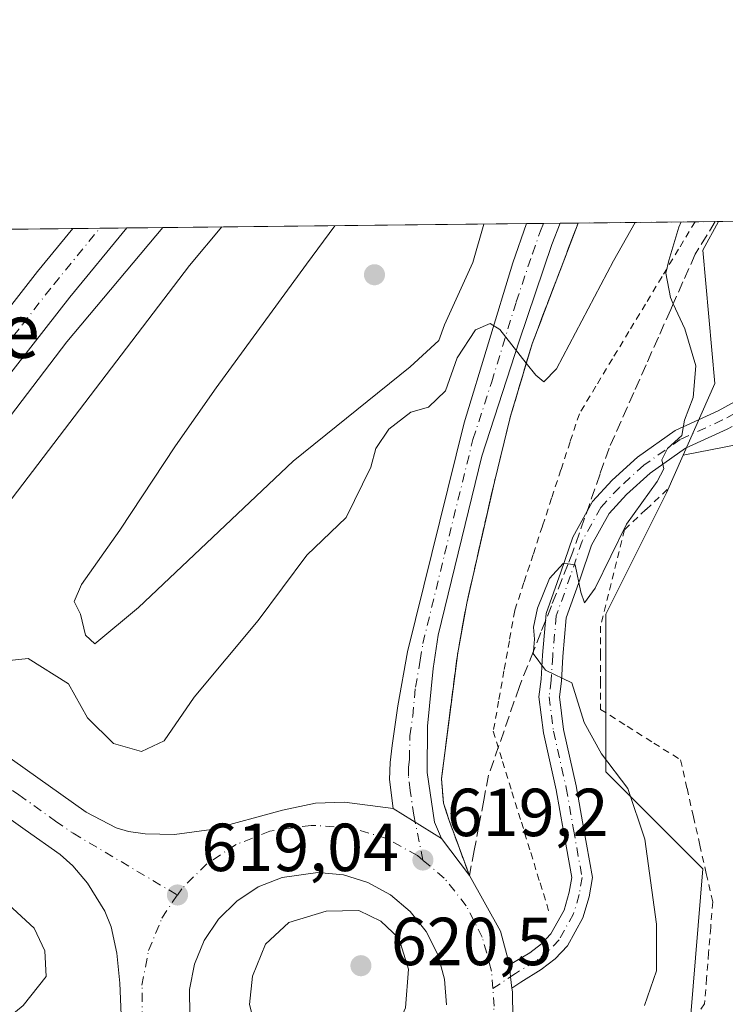
# Model space of a CAD drawing. Units: metres. Extents: x 573460 to 576902, y 4717242 to 4719605.
# Drawn here: x 574025 to 574129, y 4719459 to 4719605 of the extents above; entities that cross this region are included whole.
import ezdxf
from ezdxf.enums import TextEntityAlignment as Align

# ---------------------------------------------------------------- set-up
doc = ezdxf.new("R2010")
doc.units = ezdxf.units.M
doc.header["$MEASUREMENT"] = 0
for name, pattern in [('DGN Style 2', [1.6480167562047852, 0.988810053722871, -0.6592067024819142]), ('DGN Style 3', [2.307223458686699, 1.648016756204785, -0.6592067024819142]), ('DGN Style 4', [2.6384748266838614, 1.318413404963828, -0.6592067024819142, 0.001648016756204785, -0.6592067024819142])]:
    doc.linetypes.add(name, pattern=pattern)
for name, color, linetype, lineweight in [('Alambrada', 7, 'DGN Style 2', 0), ('Arcén (en calzada doble)', 91, 'Continuous', 13), ('Carretera de calzada doble Cxs', 1, 'Continuous', 13), ('Carretera de calzada doble eje', 1, 'DGN Style 4', 0), ('Carretera de calzada única Cxs', 7, 'Continuous', 13), ('Carretera de calzada única eje', 7, 'DGN Style 4', 0), ('Comarca CxS', 21, 'Continuous', 0), ('Comunidad Autónoma CxS', 142, 'Continuous', 0), ('Cultivos herbáceos CxS', 92, 'Continuous', 0), ('Cultivos leñosos CxS', 92, 'Continuous', 0), ('Curva de nivel normal', 30, 'Continuous', 0), ('Huerta CxS', 92, 'Continuous', 0), ('Isleta de vial', 135, 'Continuous', 13), ('Municipio CxS', 4, 'Continuous', 0), ('Núcleo urbano CxS', 7, 'Continuous', 0), ('Pista no pavimentada Cxs', 111, 'Continuous', 0), ('Pista no pavimentada eje', 91, 'DGN Style 4', 0), ('Provincia CxS', 1, 'Continuous', 0), ('Punto de cota en terreno', 7, 'Continuous', 0), ('Rótulo de punto de cota en terreno', 7, 'Continuous', 0), ('Talud superficial', 30, 'DGN Style 3', 0), ('Texto cartográfico', 7, 'Continuous', 0)]:
    doc.layers.add(name, color=color, linetype=linetype, lineweight=lineweight)
doc.styles.add('Style-Arial', font='txt')

# ---------------------------------------------------------------- blocks, each defined once
blk = doc.blocks.new('*U14')
at = {"layer": 'Cultivos herbáceos CxS', "color": 92, "linetype": 'Continuous', "lineweight": 0}
blk.add_polyline3d([(573714.5396999996, 4718766.4639, 604.993100000007), (573721.8465999998, 4718782.408299999, 604.9251999999979), (573736.7751000002, 4718814.8575, 604.6891000000032), (573751.5295000002, 4718844.1733, 604.9088999999949), (573751.5585000003, 4718844.2316, 604.909599999999), (573751.6799999997, 4718844.4889, 604.9113999999972), (573860.1283999998, 4719085.670800001, 594.1177000000025), (573864.5085000005, 4719095.482999999, 594.3322000000044), (573891.0250000004, 4719154.885600001, 597.5945000000065), (573905.1469000002, 4719185.5493, 600.0669999999955), (573939.1781000001, 4719239.2817, 605.6837999999989), (573973.2094000002, 4719278.685500001, 611.7823000000062), (574019.7777000006, 4719310.924699999, 620.4585999999981), (574031.8816999998, 4719320.146500001, 621.7228000000032), (574135.7973999997, 4719270.575300001, 617.6444999999949), (574239.2950999998, 4719493.3837, 630.255799999999), (574195.1297000004, 4719518.433900001, 625.6122999999934), (574160.8520999998, 4719536.2325, 622.4413999999961), (574135.1436999999, 4719542.824899999, 620.6441999999952), (574122.5528999995, 4719540.3683, 620.0439000000042), (574127.2465000004, 4719550.9288, 620.2246000000014), (574125.4561000001, 4719570.630899999, 620.9517999999953), (574127.7576000001, 4719574.850099999, 621.4616999999998), (574487.6774000004, 4719578.751900001, 643.9820000000036)], dxfattribs=at)
blk = doc.blocks.new('*U17')
at = {"layer": 'Núcleo urbano CxS', "color": 7, "linetype": 'Continuous', "lineweight": 0}
blk.add_polyline3d([(573872.9154000003, 4719572.087400001, 615.5007999999943), (574127.7576000001, 4719574.850099999, 621.4616999999998), (574125.4561000001, 4719570.630899999, 620.9517999999953), (574127.2465000004, 4719550.9288, 620.2246000000014), (574122.5528999995, 4719540.3683, 620.0439000000042), (574120.0818999996, 4719534.809599999, 620.3133999999991), (574111.1262999997, 4719516.898499999, 620.6282999999967), (574111.1259000005, 4719493.6143, 620.1083999999975), (574125.4540999997, 4719479.285300001, 623.9904999999999), (574123.6622000001, 4719457.792400001, 623.243100000007), (574102.1693000002, 4719436.2996, 620.7878999999957), (574098.5861999998, 4719414.8068, 620.895399999994), (574084.2577999998, 4719386.149300001, 619.7577000000019), (574057.3904999997, 4719339.5811, 622.698900000003), (574031.8816999998, 4719320.146500001, 621.7228000000032), (574019.7777000006, 4719310.924699999, 620.4585999999981)], dxfattribs=at)
blk = doc.blocks.new('5PATER')
at = {"layer": 'Huerta CxS', "linetype": 'Continuous', "lineweight": 0}
h = blk.add_hatch(color=51, dxfattribs=at)
edge = h.paths.add_edge_path()
edge.add_ellipse((0, 0), major_axis=(-0.1095731443231308, -0.1110710700762829), ratio=0.9994222409660322, start_angle=0, end_angle=360)
blk = doc.blocks.new('*U20')
at = {"layer": 'Carretera de calzada única Cxs', "color": 7, "linetype": 'Continuous', "lineweight": 13}
for points in [[(574039.7801000001, 4719454.210100001, 619.1114999999991), (574039.4401000004, 4719462.420100001, 619.1573000000062), (574038.9801000003, 4719466.860099999, 619.321299999996), (574038.1201, 4719470.7401, 619.277900000001), (574037.2301000003, 4719473.0701, 619.1879999999946), (574034.6700999998, 4719477.1801, 618.9106000000029), (574032.4801000003, 4719479.7501, 618.7847999999941), (574030.6401000004, 4719481.420100001, 618.729600000006), (574025.4600999998, 4719485.0601, 618.6227000000072), (574010.3501000004, 4719495.840100001, 617.6279000000068)], [(574023.6001000004, 4719495.380100001, 618.3833000000013), (574034.4401000004, 4719487.6601, 618.7681000000011), (574038.8901000004, 4719485.350099999, 618.9210000000021), (574040.7100999998, 4719484.8301, 618.9467000000004), (574043.1700999998, 4719484.470100001, 619.0084999999963), (574047.4801000003, 4719484.350099999, 619.1744000000035), (574052.9401000004, 4719485.090100001, 619.1716000000015), (574063.4200999998, 4719487.960100001, 619.1322999999975), (574068.3000999996, 4719488.9801, 619.1212999999989), (574072.6001000004, 4719489.1501, 619.2381000000023), (574079.7600999996, 4719488.210100001, 619.1054000000004), (574086.9101, 4719483.790100001, 619.1178999999975), (574091.0100999996, 4719478.290100001, 619.3882000000012), (574095.6201, 4719470.090100001, 619.2837000000001), (574096.9156999998, 4719465.1439, 619.2995999999986), (574097.0888999999, 4719463.377699999, 619.3298000000068), (574097.284, 4719461.6997, 619.3450000000012), (574097.3492999999, 4719461.137700001, 619.345100000006), (574097.4200999998, 4719457.270099999, 619.3533000000025)], [(574087.6201, 4719459.220100001, 619.527700000006), (574087.3501000004, 4719463.0101, 619.5581999999995), (574086.3300999999, 4719466.6601, 619.5975000000036), (574084.6201, 4719470.050100001, 619.6012999999948), (574082.2600999996, 4719473.0101, 619.564400000003), (574079.3501000004, 4719475.460100001, 619.5604000000021), (574076.0301000001, 4719477.270099999, 619.4716000000044), (574072.4101, 4719478.4101, 619.414499999999), (574068.6201, 4719478.770099999, 619.3629999999976), (574063.3701, 4719478.040100001, 619.3105000000069), (574059.8501000004, 4719476.630100001, 619.3279999999941), (574056.6700999998, 4719474.550100001, 619.327099999995), (574053.9801000003, 4719471.880100001, 619.3105000000069), (574051.8701, 4719468.7301, 619.2975000000006), (574050.4200999998, 4719465.220100001, 619.3148999999976), (574049.7100999998, 4719461.4901, 619.3233999999939), (574049.7500999998, 4719457.690099999, 619.3320999999996)]]:
    blk.add_polyline3d(points, dxfattribs=at)

msp = doc.modelspace()

# ---------------------------------------------------------------- linework, layer by layer
at = {"layer": 'Alambrada', "color": 7, "linetype": 'DGN Style 2', "lineweight": 0}
for points in [[(574124.3108000001, 4719574.812700001, 621.0725999999995), (574121.8706999999, 4719570.7667, 620.8016000000061), (574119.4307000004, 4719566.7205, 620.4134999999952), (574116.9905000003, 4719562.674500001, 620.1100000000006), (574114.5504999999, 4719558.6283, 619.321299999996), (574112.1102999998, 4719554.5823, 618.9832000000024), (574109.6700999998, 4719550.5361, 618.6869000000006), (574107.2301000003, 4719546.4901, 618.4842999999964), (574105.8671000004, 4719542.335700001, 618.511599999998), (574104.5043000003, 4719538.181500001, 618.6431000000011), (574103.1414999999, 4719534.027100001, 618.8301000000065), (574101.7786999998, 4719529.8729, 618.9554999999964), (574100.4156999998, 4719525.718699999, 618.8464999999997), (574099.0528999995, 4719521.564300001, 618.8475999999937), (574097.6901000004, 4719517.4101, 618.999299999996), (574096.9001000002, 4719512.9625, 619.3316999999952), (574096.1101000002, 4719508.515100001, 619.4014000000025), (574095.3201000001, 4719504.067500001, 619.4616999999998), (574094.5301000001, 4719499.620100001, 619.3280999999988), (574095.9117000002, 4719495.138300001, 619.6184999999969), (574097.2933, 4719490.6567, 619.8280999999988), (574098.6750999996, 4719486.175100001, 619.670100000003), (574100.0566999996, 4719481.693299999, 619.3568999999989), (574101.4382999997, 4719477.2117, 619.1925000000047), (574102.8201000001, 4719472.7301, 619.479600000006)], [(574120.2100999998, 4719535.290100001, 620.5767999999953), (574117.0500999996, 4719532.3201, 620.8215999999958), (574113.8901000004, 4719529.350099999, 620.6141000000061), (574112.7067, 4719524.6033, 620.9588999999978), (574111.5232999995, 4719519.856699999, 621.3260000000009), (574110.3400999998, 4719515.110099999, 621.5295000000042), (574110.3400999998, 4719511.020099999, 621.8675999999978), (574110.3400999998, 4719506.9301, 622.094299999997), (574110.3400999998, 4719502.840100001, 622.2032000000036), (574114.2833000004, 4719500.3533, 622.9594999999972), (574118.2267000005, 4719497.866699999, 623.6224999999977), (574122.1700999998, 4719495.380100001, 623.9873999999982), (574123.1180999996, 4719491.186100001, 624.4180999999953), (574124.0661000004, 4719486.9921, 624.5837999999932), (574125.0141000003, 4719482.7981, 624.5807000000059), (574125.9621000001, 4719478.6041, 624.7954999999929), (574126.9101, 4719474.4101, 625.0953000000009), (574126.6124999998, 4719470.6525, 625.0788999999932), (574126.3151000004, 4719466.895099999, 624.8591000000015), (574126.0175000001, 4719463.137499999, 624.8693000000058), (574125.7200999996, 4719459.380100001, 624.8335999999981), (574123.2200999996, 4719455.8167, 624.6245000000055)]]:
    msp.add_polyline3d(points, dxfattribs=at)
at = {"layer": 'Arcén (en calzada doble)', "color": 91, "linetype": 'Continuous', "lineweight": 13}
for points in [[(574045.7484999998, 4719573.961100001, 607.8821999999927), (574031.6001000004, 4719557.110099999, 607.9182000000001), (574014.9401000004, 4719535.2501, 608.1891999999935), (574001.3701, 4719515.9801, 608.607799999998), (574000.3201000001, 4719514.3201, 608.9167000000016)], [(574107.0526999999, 4719574.625600001, 613.6033000000025), (574100.2600999996, 4719556.8101, 614.9309999999969), (574097.0800999999, 4719546.140100001, 615.5267000000022), (574094.6901000004, 4719536.4301, 616.1545000000042), (574090.6201, 4719518.540100001, 617.1521000000066), (574089.2801000001, 4719511.170100001, 617.6956999999966), (574086.8901000004, 4719492.5701, 619.0305999999982), (574087.1901000004, 4719488.9901, 619.0022000000026), (574087.9600999998, 4719486.5801, 619.0048999999999), (574091.0100999996, 4719478.290100001, 619.3882000000012)]]:
    msp.add_polyline3d(points, dxfattribs=at)
at = {"layer": 'Carretera de calzada doble Cxs', "color": 1, "linetype": 'Continuous', "lineweight": 13, "extrusion": (0.07053557412285304, 0.0007644258216889076, 0.9975089716069339), "elevation": 44704.54502414628, "flags": 128}
msp.add_lwpolyline([(4713076.000342926, -623543.7352653658), (4713076.000342927, -623551.7094964825)], dxfattribs=at)
at = {"layer": 'Carretera de calzada doble Cxs', "color": 1, "linetype": 'Continuous', "lineweight": 13}
msp.add_polyline3d([(573997.5301000001, 4719516.2601, 609.1714999999967), (573992.5100999996, 4719519.7401, 609.4670999999944), (573998.8201000001, 4719529.190099999, 608.6503999999986), (574006.5301000001, 4719540.0601, 608.6472000000067), (574017.9401000004, 4719555.5101, 608.5558000000019), (574027.2801000001, 4719567.4901, 608.6303000000044), (574032.4771999996, 4719573.817199999, 608.5865999999951), (574040.431, 4719573.9034, 608.0240999999951), (574032.0301000001, 4719563.6801, 608.0820999999996), (574022.8000999996, 4719551.840100001, 608.1386000000057), (574011.4600999998, 4719536.4901, 608.2112999999954), (574003.8300999999, 4719525.7501, 608.2130999999936)], close=True, dxfattribs=at)
for points in [[(573992.5100999996, 4719519.7401, 609.4670999999944), (573998.8201000001, 4719529.190099999, 608.6503999999986), (574006.5301000001, 4719540.0601, 608.6472000000067), (574017.9401000004, 4719555.5101, 608.5558000000019), (574027.2801000001, 4719567.4901, 608.6303000000044), (574032.4770999998, 4719573.817199999, 608.5865999999951)], [(574040.431, 4719573.9034, 608.0240999999951), (574032.0301000001, 4719563.6801, 608.0820999999996), (574022.8000999996, 4719551.840100001, 608.1386000000057), (574011.4600999998, 4719536.4901, 608.2112999999954), (574003.8300999999, 4719525.7501, 608.2130999999936), (573997.5301000001, 4719516.2601, 609.1714999999967)]]:
    msp.add_polyline3d(points, dxfattribs=at)
at = {"layer": 'Carretera de calzada doble eje', "color": 1, "linetype": 'DGN Style 4', "lineweight": 0}
msp.add_polyline3d([(573995.0132999998, 4719518.004699999, 609.4557999999961), (573998.1700999998, 4719522.7401, 608.4872000000032), (574001.3201000001, 4719527.470100001, 608.4519), (574005.1901000004, 4719532.9001, 608.4504000000015), (574009.0000999998, 4719538.2601, 608.4556000000011), (574014.6700999998, 4719545.940099999, 608.438599999994), (574020.3701, 4719553.6801, 608.3696999999956), (574025.0500999996, 4719559.6601, 608.3469000000041), (574029.6601, 4719565.5801, 608.354600000006), (574036.4562999997, 4719573.860300001, 608.3059000000068)], dxfattribs=at)
at = {"layer": 'Carretera de calzada única Cxs', "color": 7, "linetype": 'Continuous', "lineweight": 13, "extrusion": (0.05802165319979773, 0.0006291448206524342, 0.9983151265691395), "elevation": 36892.56290546518, "flags": 128}
msp.add_lwpolyline([(4713072.358695412, -624149.2684447434), (4713072.358695411, -624154.2387106878)], dxfattribs=at)
at = {"layer": 'Carretera de calzada única Cxs', "color": 7, "linetype": 'Continuous', "lineweight": 13, "extrusion": (-0.001264878184611877, 0.0007819246959001703, 0.9999988943378628), "elevation": 3583.248134187774, "flags": 128}
msp.add_lwpolyline([(574087.2339628481, 4719482.431030494), (574080.0839527564, 4719486.851031846)], dxfattribs=at)
msp.add_lwpolyline([(574087.2339628481, 4719482.431030494), (574080.0839527564, 4719486.851031846)], dxfattribs=at)
at = {"layer": 'Carretera de calzada única Cxs', "color": 7, "linetype": 'Continuous', "lineweight": 13, "extrusion": (0.4033828724741826, 0.05517471179284519, 0.9133663062392074), "elevation": 492541.6394528032, "flags": 128}
msp.add_lwpolyline([(4598123.371247369, -1103436.00005324), (4598125.06020718, -1103436.037386947), (4598126.833585485, -1103436.111563127)], dxfattribs=at)
at = {"layer": 'Carretera de calzada única Cxs', "color": 7, "linetype": 'Continuous', "lineweight": 13}
msp.add_polyline3d([(574086.9101, 4719483.790100001, 619.1178999999975), (574079.7600999996, 4719488.210100001, 619.1054000000004), (574079.2301000003, 4719492.5101, 619.0136999999959), (574079.3000999996, 4719495.020099999, 618.8588000000018), (574079.6001000004, 4719497.5101, 618.7042999999976), (574080.4600999998, 4719503.340100001, 618.3920999999973), (574081.8701, 4719511.3301, 617.9404000000068), (574090.2301000003, 4719545.1601, 615.7538000000059), (574097.4401000004, 4719568.7601, 614.4612000000052), (574099.4539000001, 4719574.543299999, 614.1022999999988), (574104.4155000001, 4719574.597100001, 613.8138999999937), (574103.1700999998, 4719571.440099999, 614.0443999999989), (574098.3701, 4719557.190099999, 614.9622999999992), (574092.8501000004, 4719540.2401, 616.0127000000066), (574086.4101, 4719513.800100001, 617.588499999998), (574085.6401000004, 4719508.890100001, 617.8842000000004), (574084.8201000001, 4719500.340100001, 618.632500000007), (574084.7600999996, 4719493.5001, 618.9418000000006), (574085.8701, 4719486.210100001, 619.056500000006)], close=True, dxfattribs=at)
for points in [[(574079.7600999996, 4719488.210100001, 619.1054000000004), (574079.2301000003, 4719492.5101, 619.0136999999959), (574079.3000999996, 4719495.020099999, 618.8588000000018), (574079.6001000004, 4719497.5101, 618.7042999999976), (574080.4600999998, 4719503.340100001, 618.3920999999973), (574081.8701, 4719511.3301, 617.9404000000068), (574090.2301000003, 4719545.1601, 615.7538000000059), (574097.4401000004, 4719568.7601, 614.4612000000052), (574099.4538000004, 4719574.543199999, 614.1022999999988)], [(574104.4154000003, 4719574.596999999, 613.8138999999937), (574103.1700999998, 4719571.440099999, 614.0443999999989), (574098.3701, 4719557.190099999, 614.9622999999992), (574092.8501000004, 4719540.2401, 616.0127000000066), (574086.4101, 4719513.800100001, 617.588499999998), (574085.6401000004, 4719508.890100001, 617.8842000000004), (574084.8201000001, 4719500.340100001, 618.632500000007), (574084.7600999996, 4719493.5001, 618.9418000000006), (574085.8701, 4719486.210100001, 619.056500000006), (574086.9101, 4719483.790100001, 619.1178999999975)], [(574014.3701, 4719501.600099999, 617.8797999999952), (574023.6001000004, 4719495.380100001, 618.3833000000013), (574034.4401000004, 4719487.6601, 618.7681000000011), (574038.8901000004, 4719485.350099999, 618.9210000000021), (574040.7100999998, 4719484.8301, 618.9467000000004), (574043.1700999998, 4719484.470100001, 619.0084999999963), (574047.4801000003, 4719484.350099999, 619.1744000000035), (574052.9401000004, 4719485.090100001, 619.1716000000015), (574063.4200999998, 4719487.960100001, 619.1322999999975), (574068.3000999996, 4719488.9801, 619.1212999999989), (574072.6001000004, 4719489.1501, 619.2381000000023), (574079.7600999996, 4719488.210100001, 619.1054000000004)], [(574044.8201000001, 4719442.540100001, 619.138300000006), (574041.5301000001, 4719448.8101, 619.0918999999994), (574039.7801000001, 4719454.210100001, 619.1114999999991), (574039.4401000004, 4719462.420100001, 619.1573000000062), (574038.9801000003, 4719466.860099999, 619.321299999996), (574038.1201, 4719470.7401, 619.277900000001), (574037.2301000003, 4719473.0701, 619.1879999999946), (574034.6700999998, 4719477.1801, 618.9106000000029), (574032.4801000003, 4719479.7501, 618.7847999999941), (574030.6401000004, 4719481.420100001, 618.729600000006), (574025.4600999998, 4719485.0601, 618.6227000000072), (574010.3501000004, 4719495.840100001, 617.6279000000068)], [(574086.9101, 4719483.790100001, 619.1178999999975), (574091.0100999996, 4719478.290100001, 619.3882000000012), (574095.6201, 4719470.090100001, 619.2837000000001), (574096.9156999998, 4719465.1439, 619.2995999999986)], [(574087.6201, 4719459.220100001, 619.527700000006), (574087.3501000004, 4719463.0101, 619.5581999999995), (574086.3300999999, 4719466.6601, 619.5975000000036), (574084.6201, 4719470.050100001, 619.6012999999948), (574082.2600999996, 4719473.0101, 619.564400000003), (574079.3501000004, 4719475.460100001, 619.5604000000021), (574076.0301000001, 4719477.270099999, 619.4716000000044), (574072.4101, 4719478.4101, 619.414499999999), (574068.6201, 4719478.770099999, 619.3629999999976), (574063.3701, 4719478.040100001, 619.3105000000069), (574059.8501000004, 4719476.630100001, 619.3279999999941), (574056.6700999998, 4719474.550100001, 619.327099999995), (574053.9801000003, 4719471.880100001, 619.3105000000069), (574051.8701, 4719468.7301, 619.2975000000006), (574050.4200999998, 4719465.220100001, 619.3148999999976), (574049.7100999998, 4719461.4901, 619.3233999999939), (574049.7500999998, 4719457.690099999, 619.3320999999996)], [(574097.284, 4719461.6997, 619.3450000000012), (574097.3492999999, 4719461.137700001, 619.345100000006), (574097.4200999998, 4719457.270099999, 619.3533000000025), (574097.0100999996, 4719453.3201, 619.3929000000062), (574095.1901000004, 4719448.090100001, 619.5694999999978), (574092.5800999999, 4719443.840100001, 619.3732000000019), (574089.1700999998, 4719439.720100001, 619.4612000000052), (574085.9801000003, 4719434.470100001, 619.5014999999985), (574085.2301000003, 4719432.090100001, 619.5374000000012), (574083.7100999998, 4719419.0701, 619.5311999999976), (574080.6700999998, 4719404.470100001, 618.7387000000017), (574075.7801000001, 4719391.940099999, 618.1891000000032), (574073.0000999998, 4719387.0101, 617.8035999999993), (574070.4401000004, 4719382.9801, 617.5482000000047), (574066.0100999996, 4719376.460100001, 617.0130999999965), (574063.2301000003, 4719372.9801, 617.0997000000061), (574057.6700999998, 4719367.0801, 616.1080999999976), (574044.4801000003, 4719355.420100001, 615.2173999999941), (573997.0800999999, 4719321.1801, 610.819399999993)]]:
    msp.add_polyline3d(points, dxfattribs=at)
at = {"layer": 'Carretera de calzada única eje', "color": 7, "linetype": 'DGN Style 4', "lineweight": 0}
for points in [[(574084.1401000004, 4719480.590100001, 619.271900000007), (574082.8201000001, 4719487.210100001, 619.0834999999934), (574082.2600999996, 4719490.840100001, 618.960500000001), (574082.0000999998, 4719493.0101, 618.8852000000043), (574082.0301000001, 4719494.2601, 618.8261000000057), (574082.1700999998, 4719495.5101, 618.7648999999947), (574082.2100999998, 4719498.9301, 618.5966999999946), (574082.6401000004, 4719501.840100001, 618.4401000000071), (574083.0500999996, 4719506.110099999, 618.1751999999979), (574083.7600999996, 4719510.100099999, 617.9091000000044), (574084.1401000004, 4719512.5601, 617.7580000000017), (574087.3501000004, 4719525.770099999, 616.9940999999963), (574091.5301000001, 4719542.690099999, 615.9269999999962), (574094.3000999996, 4719551.1801, 615.4277000000002), (574097.9101, 4719562.9801, 614.7087999999932), (574100.3000999996, 4719570.100099999, 614.2507000000041), (574101.4801000003, 4719573.460100001, 614.056500000006), (574101.9458, 4719574.5703, 613.9915999999939)], [(574012.3567000004, 4719498.715299999, 617.849000000002), (574024.5301000001, 4719490.220100001, 618.3283999999985), (574029.9401000004, 4719486.350099999, 618.5835999999981), (574032.5301000001, 4719484.540100001, 618.671199999997), (574047.9200999998, 4719475.4301, 619.1301999999996)], [(574084.1401000004, 4719480.590100001, 619.271900000007), (574083.3300999999, 4719481.270099999, 619.2682000000059), (574078.7801000001, 4719483.7601, 619.244399999996), (574073.8000999996, 4719485.3201, 619.2486999999965), (574067.6401000004, 4719485.720100001, 619.198900000003), (574061.5500999996, 4719484.850099999, 619.1687999999995), (574056.5800999999, 4719482.880100001, 619.1368999999977), (574052.2500999998, 4719480.020099999, 619.142399999997), (574048.5500999996, 4719476.360099999, 619.1266999999935), (574047.9200999998, 4719475.4301, 619.1301999999996)], [(574094.4700999996, 4719461.610099999, 619.3892000000051), (574094.2801000001, 4719464.210100001, 619.3683000000019), (574092.9101, 4719469.210100001, 619.355899999995), (574090.5500999996, 4719473.850099999, 619.3954999999987), (574087.3000999996, 4719477.9301, 619.2906999999977), (574084.1401000004, 4719480.590100001, 619.271900000007)], [(574049.9401000004, 4719441.8201, 619.2014999999956), (574048.8901000004, 4719442.8101, 619.1916999999958), (574045.9101, 4719447.0601, 619.1928000000044), (574043.8300999999, 4719451.8201, 619.1719000000012), (574042.7500999998, 4719456.920100001, 619.1367000000029), (574042.6901000004, 4719462.110099999, 619.1334000000061), (574043.6700999998, 4719467.2301, 619.1394), (574045.6401000004, 4719472.040100001, 619.1339000000007), (574047.9200999998, 4719475.4301, 619.1301999999996)], [(574076.6401000004, 4719435.0701, 619.2866000000067), (574077.3201000001, 4719435.2401, 619.2859000000026), (574082.0301000001, 4719437.460100001, 619.3021000000008), (574086.2100999998, 4719440.5701, 619.3190000000031), (574089.6700999998, 4719444.440099999, 619.363599999997), (574092.3000999996, 4719448.9301, 619.4140000000043), (574093.9801000003, 4719453.840100001, 619.3997999999992), (574094.6601, 4719459.0101, 619.3883999999962), (574094.4700999996, 4719461.610099999, 619.3892000000051)]]:
    msp.add_polyline3d(points, dxfattribs=at)
at = {"layer": 'Comarca CxS', "color": 21, "linetype": 'Continuous', "lineweight": 0, "flags": 128}
msp.add_lwpolyline([(574219.1600449036, 4717262.260946284), (573484.3500005528, 4717254.299982794), (573480.9194098968, 4717578.748865551), (573475.2611537107, 4718113.879716548), (573466.7159610535, 4718922.043233529), (573459.8900005533, 4719567.609982769), (574596.7785301993, 4719579.934590847), (575596.1745474102, 4719590.768691029), (576806.8762645137, 4719603.89348187), (576876.6600005792, 4719604.649982771), (576880.7835002692, 4719232.324678169), (576892.5185902076, 4718172.722092142), (576902.280000579, 4717291.329982792), (576234.1187325096, 4717284.091095), (576084.3301591163, 4717282.468279181)], close=True, dxfattribs=at)
at = {"layer": 'Comunidad Autónoma CxS', "color": 142, "linetype": 'Continuous', "lineweight": 0, "flags": 128}
msp.add_lwpolyline([(574219.1600449036, 4717262.260946284), (573484.3500005528, 4717254.299982794), (573480.9194098968, 4717578.748865551), (573475.2611537107, 4718113.879716548), (573466.7159610535, 4718922.043233529), (573459.8900005533, 4719567.609982769), (574596.7785301993, 4719579.934590847), (575596.1745474102, 4719590.768691029), (576806.8762645137, 4719603.89348187), (576876.6600005792, 4719604.649982771), (576880.7835002692, 4719232.324678169), (576892.5185902076, 4718172.722092142), (576902.280000579, 4717291.329982792), (576234.1187325096, 4717284.091095), (576084.3301591163, 4717282.468279181)], close=True, dxfattribs=at)
at = {"layer": 'Cultivos herbáceos CxS', "color": 92, "linetype": 'Continuous', "lineweight": 0, "extrusion": (-0.06244113921174702, -0.0006768911442731741, 0.9980484186412593), "elevation": -38423.58078522163, "flags": 128}
msp.add_lwpolyline([(-4713074.114713696, 624071.9922399983), (-4713074.114713696, 624432.6371153191)], dxfattribs=at)
at = {"layer": 'Cultivos herbáceos CxS', "color": 92, "linetype": 'Continuous', "lineweight": 0}
for points in [[(574127.7576000001, 4719574.850199999, 621.4616999999998), (574125.4561000001, 4719570.630899999, 620.9517999999953), (574127.2465000004, 4719550.9288, 620.2246000000014), (574122.5528999995, 4719540.3683, 620.0439000000042)], [(574031.8816999998, 4719320.146500001, 621.7228000000032), (574135.7973999997, 4719270.575300001, 617.6444999999949), (574239.2950999998, 4719493.3837, 630.255799999999), (574195.1297000004, 4719518.433900001, 625.6122999999934), (574160.8520999998, 4719536.2325, 622.4413999999961), (574135.1436999999, 4719542.824899999, 620.6441999999952), (574122.5528999995, 4719540.3683, 620.0439000000042)]]:
    msp.add_polyline3d(points, dxfattribs=at)
at = {"layer": 'Cultivos leñosos CxS', "color": 92, "linetype": 'Continuous', "lineweight": 0}
msp.add_polyline3d([(574031.8816999998, 4719320.146500001, 621.7228000000032), (574057.3904999997, 4719339.5811, 622.698900000003), (574084.2577999998, 4719386.149300001, 619.7577000000019), (574098.5861999998, 4719414.8068, 620.895399999994), (574102.1693000002, 4719436.2996, 620.7878999999957), (574123.6622000001, 4719457.792400001, 623.243100000007), (574125.4540999997, 4719479.285300001, 623.9904999999999), (574111.1259000005, 4719493.6143, 620.1083999999975), (574111.1262999997, 4719516.898499999, 620.6282999999967), (574120.0818999996, 4719534.809599999, 620.3133999999991), (574122.5528999995, 4719540.3683, 620.0439000000042), (574135.1436999999, 4719542.824899999, 620.6441999999952), (574160.8520999998, 4719536.2325, 622.4413999999961), (574195.1297000004, 4719518.433900001, 625.6122999999934), (574239.2950999998, 4719493.3837, 630.255799999999), (574135.7973999997, 4719270.575300001, 617.6444999999949)], close=True, dxfattribs=at)
for points in [[(574031.8816999998, 4719320.146500001, 621.7228000000032), (574135.7973999997, 4719270.575300001, 617.6444999999949), (574239.2950999998, 4719493.3837, 630.255799999999), (574195.1297000004, 4719518.433900001, 625.6122999999934), (574160.8520999998, 4719536.2325, 622.4413999999961), (574135.1436999999, 4719542.824899999, 620.6441999999952), (574122.5528999995, 4719540.3683, 620.0439000000042)], [(574122.5528999995, 4719540.3683, 620.0439000000042), (574120.0818999996, 4719534.809599999, 620.3133999999991), (574111.1262999997, 4719516.898499999, 620.6282999999967), (574111.1259000005, 4719493.6143, 620.1083999999975), (574125.4540999997, 4719479.285300001, 623.9904999999999), (574123.6622000001, 4719457.792400001, 623.243100000007), (574102.1693000002, 4719436.2996, 620.7878999999957), (574098.5861999998, 4719414.8068, 620.895399999994), (574084.2577999998, 4719386.149300001, 619.7577000000019), (574057.3904999997, 4719339.5811, 622.698900000003), (574031.8816999998, 4719320.146500001, 621.7228000000032)]]:
    msp.add_polyline3d(points, dxfattribs=at)
at = {"layer": 'Curva de nivel normal', "color": 30, "linetype": 'Continuous', "lineweight": 0, "flags": 128}
for points, elevation in [([(574054.4970000006, 4719574.0558), (574049.7199999997, 4719568.360099999), (574008.8099999996, 4719514.800100001), (574005.8841000004, 4719510.4562), (574005.8816000001, 4719510.452500001)], 610), ([(574115.4803999999, 4719574.717), (574112.2800000003, 4719569.040100001), (574103.8799999999, 4719553.100099999), (574101.9699999997, 4719551.190099999), (574100.8099999996, 4719552.1501), (574099.4031999996, 4719553.9351), (574095.4900000002, 4719558.9001), (574094.0599999996, 4719559.780099999), (574091.9000000004, 4719558.850099999), (574089.1799999997, 4719554.7501), (574087.5, 4719549.860099999), (574084.9600000001, 4719547.460100001), (574082.3600000005, 4719546.7301), (574079.1399999997, 4719544.220100001), (574077.2000000002, 4719541.350099999), (574076.4500000002, 4719538.600099999), (574072.8200000003, 4719531.1501), (574067.0099999999, 4719525.600099999), (574059.8300000001, 4719515.940099999), (574050.3700000001, 4719504.6601), (574045.9800000004, 4719498.170100001), (574042.6399999997, 4719496.610099999), (574038.4699999997, 4719497.790100001), (574034.6699999999, 4719501.5801), (574031.8700000001, 4719506.600099999), (574025.9000000004, 4719510.360099999), (574015.1500000004, 4719509.200099999)], 615), ([(574071.1646999996, 4719574.236500001), (574066.9900000002, 4719568.550100001), (574053.6500000004, 4719550.290100001), (574047.6200000001, 4719541.7501), (574039.4400000004, 4719529.280099999), (574033.7599999999, 4719521.290100001), (574032.6600000003, 4719518.780099999), (574033.6299999999, 4719516.880100001), (574034.3700000001, 4719513.770099999), (574035.75, 4719512.5101), (574042.2000000002, 4719517.9001), (574065, 4719539.4801), (574082.2699999996, 4719553.420100001), (574086.5199999996, 4719557.290100001), (574087.3300000001, 4719559.590100001), (574091.5, 4719568.8101), (574093.1153999995, 4719574.474500001)], 615), ([(574122.2631999999, 4719574.7905), (574121.8899999997, 4719574.040100001), (574120.4500000002, 4719569.120100001), (574119.9900000002, 4719567.2501), (574120.6600000003, 4719563.630100001), (574121.0853000004, 4719562.708100001), (574122.7999999998, 4719558.9901), (574124.4000000004, 4719553.530099999), (574124.0099999999, 4719548.890100001), (574122.7300000004, 4719545.520099999), (574122.3399999999, 4719543.290100001), (574120.2599999999, 4719541.350099999), (574119.4000000004, 4719539.690099999), (574119.6799999997, 4719538.350099999), (574118.7199999997, 4719536.460100001), (574114.1799999997, 4719530.1801), (574109.5599999996, 4719520.710100001), (574107.9800000004, 4719518.5601), (574107.4500000002, 4719520.140100001), (574106.6100000005, 4719524.170100001), (574105.5598999998, 4719524.299900001), (574104.8300000001, 4719524.390100001), (574102.8300000001, 4719522.1501), (574101.0800000001, 4719517.790100001), (574100.4900000002, 4719514.960100001), (574100.6100000005, 4719513.220100001), (574100.4675000003, 4719511.443399999), (574100.4400000004, 4719511.100099999), (574102.2400000002, 4719508.640100001), (574106.1100000005, 4719506.7601), (574107.9500000002, 4719500.880100001), (574110.4800000004, 4719496.280099999), (574114.4100000003, 4719491.1801), (574116.8899999997, 4719483.670100001), (574118.5999999996, 4719471.120100001), (574118.6100000005, 4719464.2301), (574116.8700000001, 4719459.120100001)], 620), ([(574023, 4719474.020099999), (574026.7599999999, 4719470.540100001), (574028.3600000005, 4719467.200099999), (574028.5499999998, 4719463.420100001), (574025.1399999997, 4719459.130100001), (574015.7599999999, 4719451.420100001)], 615), ([(574074.7000000002, 4719473.170100001), (574069.8799999999, 4719473.050100001), (574064.3499999996, 4719471.4001), (574060.9000000004, 4719468.1801), (574059, 4719463.440099999), (574058.5700000003, 4719459.280099999), (574059.6200000001, 4719455.110099999), (574063.0199999996, 4719450.690099999), (574067.3799999999, 4719448.4001), (574071.0199999996, 4719448.0701), (574075.3300000001, 4719450.040100001), (574079.79, 4719454.780099999), (574081.5899999999, 4719458.790100001), (574082, 4719464.470100001), (574080.5999999996, 4719469.0701), (574077.9199999999, 4719471.5701), (574074.7000000002, 4719473.170100001)], 620)]:
    msp.add_lwpolyline(points, dxfattribs=dict(at, elevation=elevation))
at = {"layer": 'Isleta de vial', "color": 135, "linetype": 'Continuous', "lineweight": 13}
msp.add_polyline3d([(574087.6201, 4719459.220100001, 619.527700000006), (574087.3501000004, 4719463.0101, 619.5581999999995), (574086.3300999999, 4719466.6601, 619.5975000000036), (574084.6201, 4719470.050100001, 619.6012999999948), (574082.2600999996, 4719473.0101, 619.564400000003), (574079.3501000004, 4719475.460100001, 619.5604000000021), (574076.0301000001, 4719477.270099999, 619.4716000000044), (574072.4101, 4719478.4101, 619.414499999999), (574068.6201, 4719478.770099999, 619.3629999999976), (574063.3701, 4719478.040100001, 619.3105000000069), (574059.8501000004, 4719476.630100001, 619.3279999999941), (574056.6700999998, 4719474.550100001, 619.327099999995), (574053.9801000003, 4719471.880100001, 619.3105000000069), (574051.8701, 4719468.7301, 619.2975000000006), (574050.4200999998, 4719465.220100001, 619.3148999999976), (574049.7100999998, 4719461.4901, 619.3233999999939), (574049.7500999998, 4719457.690099999, 619.3320999999996)], dxfattribs=at)
at = {"layer": 'Municipio CxS', "color": 4, "linetype": 'Continuous', "lineweight": 0, "flags": 128}
msp.add_lwpolyline([(573459.8900005533, 4719567.609982769), (574596.7785301993, 4719579.934590847)], dxfattribs=at)
at = {"layer": 'Núcleo urbano CxS', "color": 7, "linetype": 'Continuous', "lineweight": 0, "extrusion": (0.04268609133364509, 0.0004627059808203727, 0.9990884262715843), "elevation": 27294.83106945301, "flags": 128}
msp.add_lwpolyline([(4713074.571694572, -624550.086023311), (4713074.571694572, -624558.8401171012)], dxfattribs=at)
at = {"layer": 'Núcleo urbano CxS', "color": 7, "linetype": 'Continuous', "lineweight": 0, "extrusion": (0.01552706587098047, 0.0001681786697697325, 0.9998794337025706), "elevation": 10315.10627698272, "flags": 128}
msp.add_lwpolyline([(573953.8294569658, 4719572.14916349), (573957.8091368371, 4719572.192263493)], dxfattribs=at)
at = {"layer": 'Núcleo urbano CxS', "color": 7, "linetype": 'Continuous', "lineweight": 0, "extrusion": (0.04811826314515368, 0.0005217744998981764, 0.998841509201167), "elevation": 30691.83188648608, "flags": 128}
msp.add_lwpolyline([(4713072.165660189, -624423.268951529), (4713072.165660189, -624427.2484954665)], dxfattribs=at)
at = {"layer": 'Núcleo urbano CxS', "color": 7, "linetype": 'Continuous', "lineweight": 0, "extrusion": (0.06217702440976312, 0.0006735240077039626, 0.9980649097132707), "elevation": 39477.84998649164, "flags": 128}
msp.add_lwpolyline([(4713079.181537014, -623880.3922642638), (4713079.181537014, -623885.7202864304)], dxfattribs=at)
at = {"layer": 'Núcleo urbano CxS', "color": 7, "linetype": 'Continuous', "lineweight": 0, "extrusion": (-0.1175828855674499, -0.001274671745799922, 0.9930622539567057), "elevation": -72910.25674859267, "flags": 128}
msp.add_lwpolyline([(-4713074.017403414, 620906.325456749), (-4713074.017403414, 620960.4092318588)], dxfattribs=at)
at = {"layer": 'Núcleo urbano CxS', "color": 7, "linetype": 'Continuous', "lineweight": 0, "extrusion": (0.07012645403316352, 0.0007598275663610265, 0.997537820389184), "elevation": 44458.29256792922, "flags": 128}
msp.add_lwpolyline([(4713077.466330701, -623617.4191629104), (4713077.466330702, -623619.9173601902)], dxfattribs=at)
at = {"layer": 'Núcleo urbano CxS', "color": 7, "linetype": 'Continuous', "lineweight": 0, "extrusion": (0.07195896324480952, 0.00078086413727868, 0.9974072878518241), "elevation": 45609.54318899942, "flags": 128}
msp.add_lwpolyline([(4713067.204789086, -623614.3339054235), (4713067.204789085, -623616.810171074)], dxfattribs=at)
at = {"layer": 'Núcleo urbano CxS', "color": 7, "linetype": 'Continuous', "lineweight": 0, "extrusion": (0.07226251321728804, 0.000783645390580222, 0.9973853393164667), "elevation": 45796.92542826299, "flags": 128}
msp.add_lwpolyline([(4713071.640722663, -623569.5504539714), (4713071.640722663, -623572.1948231698)], dxfattribs=at)
at = {"layer": 'Núcleo urbano CxS', "color": 7, "linetype": 'Continuous', "lineweight": 0, "extrusion": (-0.3453919964221008, -0.003744493441708397, 0.9384510363233772), "elevation": -215388.5276390208, "flags": 128}
msp.add_lwpolyline([(-4713073.602961141, 586965.864724578), (-4713073.602961142, 586984.255789753)], dxfattribs=at)
at = {"layer": 'Núcleo urbano CxS', "color": 7, "linetype": 'Continuous', "lineweight": 0, "extrusion": (-0.3924204201747243, -0.004258137759111467, 0.9197761043279594), "elevation": -244824.450086871, "flags": 128}
msp.add_lwpolyline([(-4713067.555628245, 575378.7674538553), (-4713067.555628245, 575382.5149994709)], dxfattribs=at)
at = {"layer": 'Núcleo urbano CxS', "color": 7, "linetype": 'Continuous', "lineweight": 0}
for points in [[(574127.7576000001, 4719574.850199999, 621.4616999999998), (574125.4561000001, 4719570.630899999, 620.9517999999953), (574127.2465000004, 4719550.9288, 620.2246000000014), (574122.5528999995, 4719540.3683, 620.0439000000042)], [(574122.5528999995, 4719540.3683, 620.0439000000042), (574120.0818999996, 4719534.809599999, 620.3133999999991), (574111.1262999997, 4719516.898499999, 620.6282999999967), (574111.1259000005, 4719493.6143, 620.1083999999975), (574125.4540999997, 4719479.285300001, 623.9904999999999), (574123.6622000001, 4719457.792400001, 623.243100000007), (574102.1693000002, 4719436.2996, 620.7878999999957), (574098.5861999998, 4719414.8068, 620.895399999994), (574084.2577999998, 4719386.149300001, 619.7577000000019), (574057.3904999997, 4719339.5811, 622.698900000003), (574031.8816999998, 4719320.146500001, 621.7228000000032)]]:
    msp.add_polyline3d(points, dxfattribs=at)
at = {"layer": 'Pista no pavimentada Cxs', "color": 111, "linetype": 'Continuous', "lineweight": 0, "extrusion": (0.4033828724741826, 0.05517471179284519, 0.9133663062392074), "elevation": 492541.6394528032, "flags": 128}
msp.add_lwpolyline([(4598123.371247369, -1103436.00005324), (4598125.06020718, -1103436.037386947), (4598126.833585485, -1103436.111563127)], dxfattribs=at)
at = {"layer": 'Pista no pavimentada Cxs', "color": 111, "linetype": 'Continuous', "lineweight": 0}
for points in [[(574129.0528999995, 4719544.215100001, 620.5065999999933), (574122.8850999996, 4719541.3925, 620.1854000000021), (574117.6778999995, 4719537.7171, 620.1496999999945), (574114.1948999995, 4719534.541300001, 620.2394999999962), (574111.6102999998, 4719531.757900001, 620.1489000000003), (574109.0141000003, 4719527.064900001, 620.2072999999946), (574107.3595000004, 4719522.1007, 620.2427000000025), (574105.3016999997, 4719516.339299999, 620.4743000000017), (574104.7917, 4719510.6261, 620.6276999999973), (574104.5783000002, 4719506.997300001, 620.5892000000022), (574104.2786999998, 4719504.700300001, 620.4927000000025), (574104.8805, 4719499.884500001, 620.4576999999991), (574106.7779000001, 4719491.557700001, 619.8417000000045), (574107.8421, 4719485.3847, 619.630999999994), (574109.1568999998, 4719478.043299999, 619.4391999999935), (574108.6759000003, 4719475.156500001, 619.3450000000012), (574107.7560999999, 4719472.0525, 619.2709000000032), (574105.4693, 4719467.936100001, 619.359700000001), (574103.6744999997, 4719466.021500001, 619.3362999999954), (574101.6080999998, 4719464.4145, 619.3543000000063), (574098.6015, 4719462.5891, 619.3619999999937), (574097.284, 4719461.6997, 619.3450000000012), (574097.0888999999, 4719463.377699999, 619.3298000000068), (574096.9156999998, 4719465.1439, 619.2995999999986), (574099.9030999999, 4719466.888900001, 619.2544999999955), (574101.6467000004, 4719468.245100001, 619.2660000000033), (574103.0268999999, 4719469.717300001, 619.3543999999965), (574104.9735000003, 4719473.220899999, 619.3595999999961), (574105.7471000003, 4719475.831900001, 619.2969000000012), (574106.1124999998, 4719478.0251, 619.3169999999955), (574104.8872999996, 4719484.865300001, 619.7301000000007), (574103.8350999998, 4719490.9691, 619.9423999999999), (574101.9222999997, 4719499.3639, 620.0240999999951), (574101.2543000003, 4719504.7083, 620.1227999999974), (574101.5897000004, 4719507.2797, 620.1300999999949), (574101.7994999997, 4719510.8475, 620.1441000000051), (574102.3476999998, 4719516.987500001, 620.1493999999948), (574104.5235000001, 4719523.079700001, 620.0632999999943), (574106.2553000003, 4719528.2755, 619.8896999999997), (574109.1624999996, 4719533.5307, 620.0271000000066), (574112.0812999997, 4719536.674100001, 620.0111000000034), (574115.7949000001, 4719540.059900001, 619.972099999999), (574121.3828999996, 4719544.0045, 620.0182999999961), (574127.7034999998, 4719546.8969, 620.4127000000008), (574132.2109000003, 4719549.378500001, 620.8337000000029)], [(574096.9156999998, 4719465.1439, 619.2995999999986), (574099.9030999999, 4719466.888900001, 619.2544999999955), (574101.6467000004, 4719468.245100001, 619.2660000000033), (574103.0268999999, 4719469.717300001, 619.3543999999965), (574104.9735000003, 4719473.220899999, 619.3595999999961), (574105.7471000003, 4719475.831900001, 619.2969000000012), (574106.1124999998, 4719478.0251, 619.3169999999955), (574104.8872999996, 4719484.865300001, 619.7301000000007), (574103.8350999998, 4719490.9691, 619.9423999999999), (574101.9222999997, 4719499.3639, 620.0240999999951), (574101.2543000003, 4719504.7083, 620.1227999999974), (574101.5897000004, 4719507.2797, 620.1300999999949), (574101.7994999997, 4719510.8475, 620.1441000000051), (574102.3476999998, 4719516.987500001, 620.1493999999948), (574104.5235000001, 4719523.079700001, 620.0632999999943), (574106.2553000003, 4719528.2755, 619.8896999999997), (574109.1624999996, 4719533.5307, 620.0271000000066), (574112.0812999997, 4719536.674100001, 620.0111000000034), (574115.7949000001, 4719540.059900001, 619.972099999999), (574121.3828999996, 4719544.0045, 620.0182999999961), (574127.7034999998, 4719546.8969, 620.4127000000008), (574132.2109000003, 4719549.378500001, 620.8337000000029)], [(574129.7821000004, 4719544.616699999, 620.5678999999947), (574129.0528999995, 4719544.215100001, 620.5065999999933), (574122.8850999996, 4719541.3925, 620.1854000000021), (574117.6778999995, 4719537.7171, 620.1496999999945), (574114.1948999995, 4719534.541300001, 620.2394999999962), (574111.6102999998, 4719531.757900001, 620.1489000000003), (574109.0141000003, 4719527.064900001, 620.2072999999946), (574107.3595000004, 4719522.1007, 620.2427000000025), (574105.3016999997, 4719516.339299999, 620.4743000000017), (574104.7917, 4719510.6261, 620.6276999999973), (574104.5783000002, 4719506.997300001, 620.5892000000022), (574104.2786999998, 4719504.700300001, 620.4927000000025), (574104.8805, 4719499.884500001, 620.4576999999991), (574106.7779000001, 4719491.557700001, 619.8417000000045), (574107.8421, 4719485.3847, 619.630999999994), (574109.1568999998, 4719478.043299999, 619.4391999999935), (574108.6759000003, 4719475.156500001, 619.3450000000012), (574107.7560999999, 4719472.0525, 619.2709000000032), (574105.4693, 4719467.936100001, 619.359700000001), (574103.6744999997, 4719466.021500001, 619.3362999999954), (574101.6080999998, 4719464.4145, 619.3543000000063), (574098.6015, 4719462.5891, 619.3619999999937), (574097.284, 4719461.6997, 619.3450000000012)]]:
    msp.add_polyline3d(points, dxfattribs=at)
at = {"layer": 'Pista no pavimentada eje', "color": 91, "linetype": 'DGN Style 4', "lineweight": 0}
msp.add_polyline3d([(574130.1473000003, 4719546.530099999, 620.6070000000036), (574128.3781000003, 4719545.556100001, 620.4593000000023), (574122.1338999998, 4719542.6985, 620.0831999999937), (574116.7364999996, 4719538.888499999, 620.0650000000023), (574113.1381000001, 4719535.6077, 620.0880999999936), (574110.3865, 4719532.644300001, 620.0630999999995), (574107.6347000003, 4719527.670100001, 620.032600000006), (574105.9414999997, 4719522.590100001, 620.152900000001), (574103.8246999999, 4719516.6635, 620.3142999999982), (574103.2955, 4719510.7367, 620.351800000004), (574103.0839000001, 4719507.138499999, 620.2770000000019), (574102.7664999999, 4719504.704299999, 620.1717999999964), (574103.4014999997, 4719499.624299999, 620.1858999999968), (574105.3065, 4719491.263300001, 619.8886000000057), (574106.3646999998, 4719485.1251, 619.6609000000026), (574107.6347000003, 4719478.034299999, 619.3493000000017), (574107.2115000002, 4719475.494100001, 619.2899999999936), (574106.3646999998, 4719472.636700001, 619.301099999997), (574104.2481000006, 4719468.8267, 619.335699999996), (574102.6605000002, 4719467.133300001, 619.252800000002), (574100.7555, 4719465.651699999, 619.2992999999988), (574097.7922999999, 4719463.852499999, 619.3175000000047), (574094.4700999996, 4719461.610099999, 619.3892000000051)], dxfattribs=at)
at = {"layer": 'Provincia CxS', "color": 1, "linetype": 'Continuous', "lineweight": 0, "flags": 128}
msp.add_lwpolyline([(574219.1600449036, 4717262.260946284), (573484.3500005528, 4717254.299982794), (573480.9194098968, 4717578.748865551), (573475.2611537107, 4718113.879716548), (573466.7159610535, 4718922.043233529), (573459.8900005533, 4719567.609982769), (574596.7785301993, 4719579.934590847), (575596.1745474102, 4719590.768691029), (576806.8762645137, 4719603.89348187), (576876.6600005792, 4719604.649982771), (576880.7835002692, 4719232.324678169), (576892.5185902076, 4718172.722092142), (576902.280000579, 4717291.329982792), (576234.1187325096, 4717284.091095), (576084.3301591163, 4717282.468279181)], close=True, dxfattribs=at)
at = {"layer": 'Talud superficial', "color": 30, "linetype": 'DGN Style 3', "lineweight": 0}
msp.add_polyline3d([(574091.7199999997, 4719482.0001, 619.0991000000067), (574091.0099999999, 4719478.290100001, 619.3882000000012), (574089.4900000002, 4719482.4301, 619.1101000000053), (574087.9600000001, 4719486.5801, 619.0048999999999), (574087.1900000004, 4719488.9901, 619.0022000000026), (574086.8899999997, 4719492.5701, 619.0305999999982), (574087.4900000002, 4719497.220100001, 619.0869999999995), (574088.0800000001, 4719501.870100001, 618.6088000000018), (574089.2800000003, 4719511.170100001, 617.6956999999966), (574090.6200000001, 4719518.540100001, 617.1521000000066), (574091.6399999997, 4719523.0101, 616.8668000000034), (574092.6500000004, 4719527.4801, 616.7847000000038), (574093.6699999999, 4719531.960100001, 616.5261000000028), (574094.6900000004, 4719536.4301, 616.1545000000042), (574095.8899999997, 4719541.280099999, 615.8086999999941), (574097.0800000001, 4719546.140100001, 615.5267000000022), (574099.4031999996, 4719553.9351, 615.1872000000003), (574100.2599999999, 4719556.8101, 614.9309999999969), (574101.7199999997, 4719560.630100001, 614.5911000000051), (574103.1799999997, 4719564.460100001, 614.4435999999987), (574104.6299999999, 4719568.280099999, 614.1508000000031), (574106.0899999999, 4719572.110099999, 613.7884000000049), (574107.0515000002, 4719574.6259, 613.6033000000025), (574127.2850000003, 4719574.8452, 621.7728999999963), (574124.3399999999, 4719570.040100001, 621.2320999999939), (574122.5199999996, 4719565.950099999, 620.8983000000007), (574121.0853000004, 4719562.708100001, 620.445000000007), (574120.7100000001, 4719561.860099999, 620.3429999999935), (574118.8899999997, 4719557.780099999, 619.7504999999946), (574117.0700000003, 4719553.690099999, 619.3834999999963), (574115.2599999999, 4719549.600099999, 619.4695999999967), (574111.6200000001, 4719541.420100001, 619.6888000000035), (574110.29, 4719537.590100001, 619.9900000000052), (574106.2699999996, 4719526.100099999, 619.9896000000008), (574105.5598999998, 4719524.299900001, 620.0411000000023), (574104.7000000002, 4719522.120100001, 620.1267999999982), (574103.1200000001, 4719518.140100001, 620.2059000000008), (574101.5499999998, 4719514.170100001, 620.0598999999929), (574100.4675000003, 4719511.443399999, 620.0123000000021), (574098.3899999997, 4719506.210100001, 620.079899999997), (574096.8799999999, 4719501.850099999, 620.0292000000045), (574093.8399999999, 4719493.130100001, 619.3071000000054), (574093.1299999999, 4719489.420100001, 619.0984000000026), (574092.4199999999, 4719485.710100001, 618.9642000000022)], close=True, dxfattribs=at)
for points in [[(574107.0514000002, 4719574.625600001, 613.6385000000009), (574106.0899999999, 4719572.110099999, 613.7921999999963), (574104.6299999999, 4719568.280099999, 614.0411000000023), (574103.1799999997, 4719564.460100001, 614.3255999999965), (574101.7199999997, 4719560.630100001, 614.546199999997), (574100.2599999999, 4719556.8101, 614.8061000000016), (574099.4031999996, 4719553.9351, 615.0426000000007), (574097.0800000001, 4719546.140100001, 615.5129000000015), (574095.8899999997, 4719541.280099999, 615.7737999999954), (574094.6900000004, 4719536.4301, 616.0816000000051), (574093.6699999999, 4719531.960100001, 616.3441000000021), (574092.6500000004, 4719527.4801, 616.5819000000047), (574091.6399999997, 4719523.0101, 616.841499999995), (574090.6200000001, 4719518.540100001, 617.116399999999), (574089.2800000003, 4719511.170100001, 617.5305999999982), (574088.0800000001, 4719501.870100001, 618.096000000005), (574087.4900000002, 4719497.220100001, 618.3849999999948), (574086.8899999997, 4719492.5701, 618.6520000000019), (574087.1900000004, 4719488.9901, 618.8291000000027), (574087.9600000001, 4719486.5801, 618.9278999999951), (574089.4900000002, 4719482.4301, 619.0702000000019), (574091.0099999999, 4719478.290100001, 619.1515000000073)], [(574127.2849000003, 4719574.845000001, 621.3353000000062), (574124.3399999999, 4719570.040100001, 620.672200000001), (574122.5199999996, 4719565.950099999, 620.4372000000003), (574121.0853000004, 4719562.708100001, 619.9140000000043), (574120.7100000001, 4719561.860099999, 619.7967999999964), (574118.8899999997, 4719557.780099999, 619.4140000000043), (574117.0700000003, 4719553.690099999, 619.0056000000042), (574115.2599999999, 4719549.600099999, 618.7508999999991), (574111.6200000001, 4719541.420100001, 618.9097999999941), (574110.29, 4719537.590100001, 619.4737000000023), (574106.2699999996, 4719526.100099999, 619.5819000000047), (574105.5598999998, 4719524.299900001, 619.5792999999976), (574104.7000000002, 4719522.120100001, 619.6870999999956), (574103.1200000001, 4719518.140100001, 619.8206000000064), (574101.5499999998, 4719514.170100001, 619.6080999999976), (574100.4675000003, 4719511.443399999, 619.4477000000043), (574098.3899999997, 4719506.210100001, 619.430600000007), (574096.8799999999, 4719501.850099999, 619.204700000002), (574093.8399999999, 4719493.130100001, 618.4557000000059), (574093.1299999999, 4719489.420100001, 618.6206999999995)], [(574093.1299999999, 4719489.420100001, 618.6206999999995), (574092.4199999999, 4719485.710100001, 618.8801999999996), (574091.7199999997, 4719482.0001, 619.0443999999989), (574091.0099999999, 4719478.290100001, 619.1515000000073)]]:
    msp.add_polyline3d(points, dxfattribs=at)

# ---------------------------------------------------------------- block references
at = {"layer": 'Carretera de calzada única Cxs', "color": 7, "linetype": 'Continuous', "lineweight": 13}
msp.add_blockref('*U20', (0, 0), dxfattribs=at)
at = {"layer": 'Cultivos herbáceos CxS', "color": 92, "linetype": 'Continuous', "lineweight": 0}
msp.add_blockref('*U14', (0, 0), dxfattribs=at)
at = {"layer": 'Núcleo urbano CxS', "color": 7, "linetype": 'Continuous', "lineweight": 0}
msp.add_blockref('*U17', (0, 0), dxfattribs=at)
at = {"layer": 'Punto de cota en terreno', "color": 7, "linetype": 'Continuous', "lineweight": 0, "xscale": 10, "yscale": 10, "zscale": 10}
for p in [(574077, 4719567, 616.6000000000058), (574084.1500000004, 4719480.600000001, 619.1999999999971), (574047.9299999997, 4719475.439999999, 619.0399999999936), (574075, 4719465, 620.5)]:
    msp.add_blockref('5PATER', p, dxfattribs=at)

# ---------------------------------------------------------------- texts
at = {"layer": 'Rótulo de punto de cota en terreno', "color": 7, "linetype": 'Continuous', "lineweight": 0, "style": 'Style-Arial'}
for s, p in [('619,2', (574087.6777999997, 4719484.127800001)), ('619,04', (574051.4578, 4719478.967800001)), ('620,5', (574079.4096999997, 4719465.077099999))]:
    msp.add_text(s, height=7.000000000000002, dxfattribs=at).set_placement(p)
at = {"layer": 'Texto cartográfico', "color": 7, "linetype": 'Continuous', "lineweight": 0, "style": 'Style-Arial'}
msp.add_text('El Romage', height=8, dxfattribs=at).set_placement((574000.6508439027, 4719558.720150001), align=Align.MIDDLE_CENTER)

doc.saveas('drawing.dxf')
